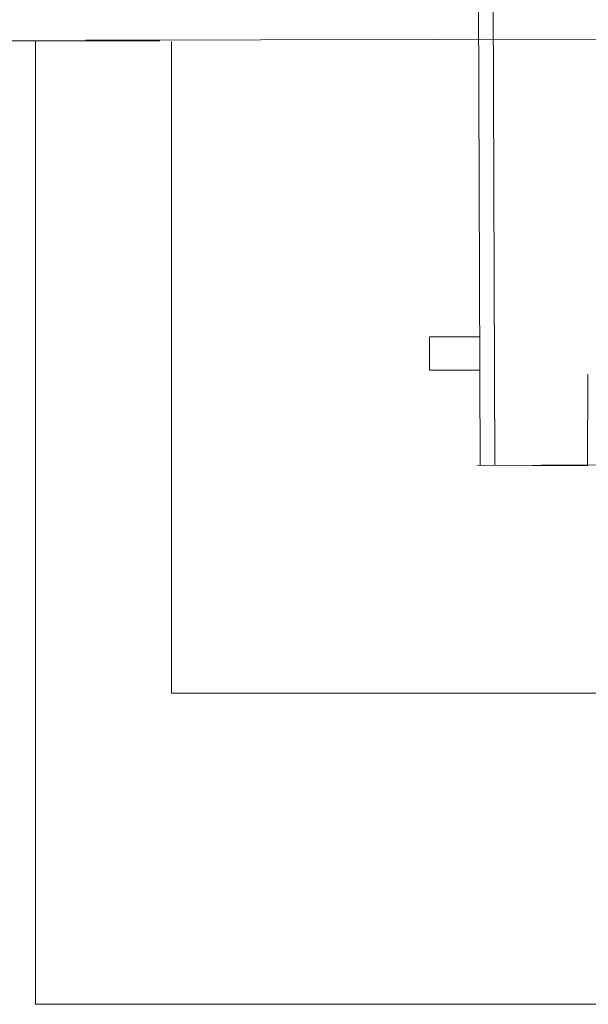
# Model space of a CAD drawing. Units: millimetres. Extents: x 3383 to 3862, y -129 to -2.
# Drawn here: x 3731 to 3731, y -84 to -83 of the extents above; entities that cross this region are included whole.
import ezdxf

# ---------------------------------------------------------------- set-up
doc = ezdxf.new("R2010")
doc.units = ezdxf.units.MM
doc.layers.add('MOBILIARIO', color=252, linetype='Continuous')
doc.layers.add('PLANTA EMERG', color=251, linetype='Continuous')
doc.layers.add('MOBILIARIO FIJO', color=24, linetype='Continuous', lineweight=0)

# ---------------------------------------------------------------- blocks, each defined once
blk = doc.blocks.new('Z$W@#26546')
at = {"layer": 'PLANTA EMERG', "lineweight": 13}
for p, q in [((2.76226, 0.20471), (2.76487, 0.93821)), ((2.76226, 0.20471), (2.76487, 0.93821)), ((2.77559, 0.20466), (2.7782, 0.93817)), ((2.77559, 0.20466), (2.7782, 0.93817)), ((1.47003, 0.5908), (3.12986, 0.58679)), ((1.47003, 0.5908), (3.12986, 0.58679)), ((3.05281, 0), (3.05281, 0.58584)), ((3.05281, 0), (3.05281, 0.58584)), ((3.06319, 0.58643), (3.48952, 0.58592)), ((3.06319, 0.58643), (3.48952, 0.58592)), ((2.8211, 0.32018), (2.776, 0.32034)), ((2.8211, 0.32018), (2.776, 0.32034)), ((2.82099, 0.29017), (2.8211, 0.32018)), ((2.82099, 0.29017), (2.8211, 0.32018)), ((2.67878, 0.28674), (2.67907, 0.2044)), ((2.67878, 0.28674), (2.67907, 0.2044)), ((2.82099, 0.29017), (2.77589, 0.29033)), ((2.82099, 0.29017), (2.77589, 0.29033)), ((2.77559, 0.20466), (2.66544, 0.20505)), ((2.77559, 0.20466), (2.66544, 0.20505)), ((2.7782, 0.20476), (2.67907, 0.2044)), ((2.7782, 0.20476), (2.67907, 0.2044)), ((0, 0), (3.05281, 0)), ((0, 0), (3.05281, 0))]:
    blk.add_line(p, q, dxfattribs=at)

msp = doc.modelspace()

# ---------------------------------------------------------------- linework, layer by layer
at = {"layer": 'MOBILIARIO', "lineweight": 13, "elevation": 0}
msp.add_lwpolyline([(3730.76206, -82.8853), (3730.76206, -82.32567), (3733.46206, -82.32567), (3733.46206, -83.72567), (3730.76206, -83.72567), (3730.76206, -83.01608)], dxfattribs=at)

# ---------------------------------------------------------------- block references
at = {"layer": 'MOBILIARIO FIJO', "lineweight": 13, "xscale": -0.818918433870067, "yscale": 0.818918433870067, "zscale": 0.8189184338700487}
msp.add_blockref('Z$W@#26546', (3733.36206, -83.49652, 0), dxfattribs=at)

doc.saveas('drawing.dxf')
